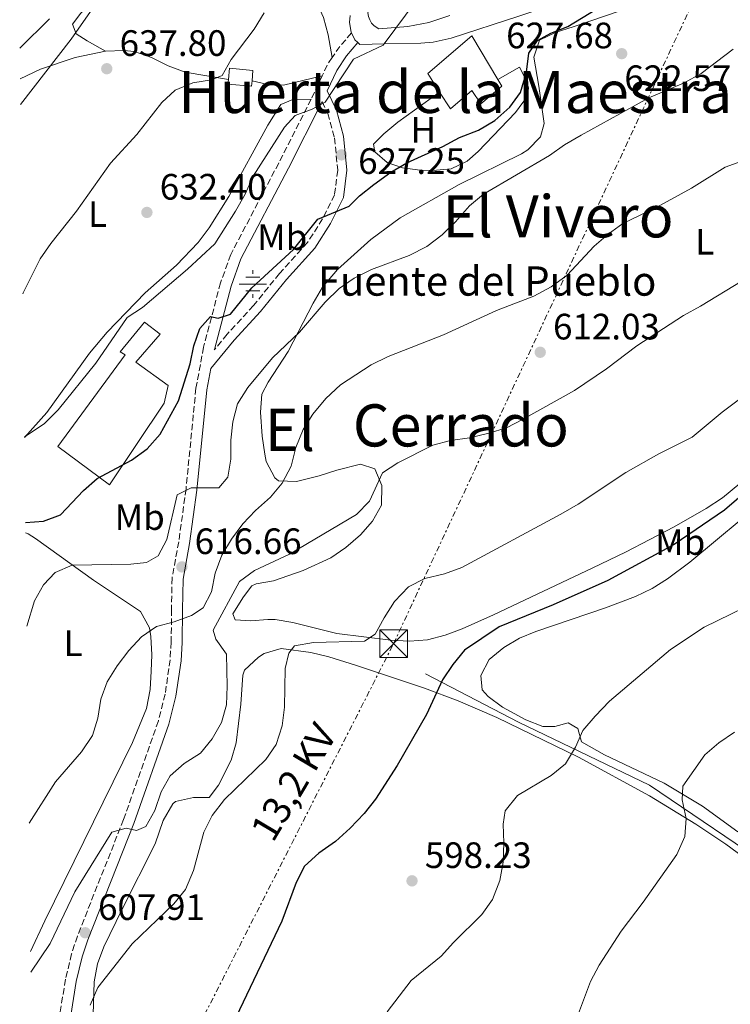
# Model space of a CAD drawing. Units: metres. Extents: x 583515 to 586960, y 4733564 to 4735919.
# Drawn here: x 583533 to 583727, y 4734106 to 4734375 of the extents above; entities that cross this region are included whole.
import ezdxf
from ezdxf.enums import TextEntityAlignment as Align

# ---------------------------------------------------------------- set-up
doc = ezdxf.new("R2010")
doc.units = ezdxf.units.M
doc.header["$MEASUREMENT"] = 0
doc.linetypes.add('DGN Style 3', pattern=[2.435890702152634, 1.739921930109024, -0.6959687720436097])
doc.linetypes.add('DGN Style 7', pattern=[3.4798438602180486, 1.565929737098122, -0.6959687720436097, 0.5219765790327072, -0.6959687720436097])
for name, color, linetype, lineweight in [('Acequia sin especificar', 4, 'Continuous', 0), ('Camino', 7, 'DGN Style 3', 0), ('Caseta-cabaña', 1, 'Continuous', 0), ('Cota de punto acotado terreno', 7, 'Continuous', 0), ('Curva de nivel directora', 30, 'Continuous', 30), ('Curva de nivel intermedia', 30, 'Continuous', 0), ('Edificio', 1, 'Continuous', 13), ('Etiqueta de uso rústico', 92, 'Continuous', 0), ('Fuente-manantial-naciente', 7, 'Continuous', 0), ('Invernadero', 7, 'Continuous', 0), ('Línea de asfalto', 7, 'Continuous', 13), ('Línea de cambio de uso (parcela vista)', 92, 'Continuous', 0), ('Línea eléctrica', 6, 'DGN Style 7', 0), ('Margen derecho', 7, 'Continuous', 0), ('Máximo embalsamiento', 142, 'Continuous', 0), ('Punto acotado terreno (símbolo)', 7, 'Continuous', 0), ('Tensión línea eléctrica', 7, 'Continuous', 0), ('Texto de Fuente', 4, 'Continuous', 0), ('Texto de Área (paraje) menor', 7, 'Continuous', 0), ('Torre eléctrica', 7, 'Continuous', 0)]:
    doc.layers.add(name, color=color, linetype=linetype, lineweight=lineweight)
doc.styles.add('Style-Arial', font='arial.ttf')

# ---------------------------------------------------------------- blocks, each defined once
blk = doc.blocks.new('5NACIE')
at = {"layer": 'Acequia sin especificar', "color": 4, "linetype": 'Continuous', "lineweight": 0, "flags": 128}
for points in [[(0, 0.2812), (0, 0.375)], [(-0.375, 0), (0.375, 0)], [(-0.1875, 0.1875), (0.1875, 0.1875)], [(-0.1875, -0.1875), (0.1875, -0.1875)], [(0, -0.2812), (0, -0.375)]]:
    blk.add_lwpolyline(points, dxfattribs=at)
blk = doc.blocks.new('5PATER')
at = {"layer": 'Máximo embalsamiento', "linetype": 'Continuous', "lineweight": 0}
h = blk.add_hatch(color=51, dxfattribs=at)
edge = h.paths.add_edge_path()
edge.add_ellipse((0, 0), major_axis=(-0.1095731443231308, -0.1110710700762829), ratio=0.9994222409660317, start_angle=0, end_angle=360)
blk = doc.blocks.new('5TME')
at = {"layer": 'Invernadero', "color": 7, "linetype": 'Continuous', "lineweight": 0}
for p, q in [((-0.375, 0.375), (0.375, -0.375)), ((0.3723, 0.3776), (-0.3716, -0.3784))]:
    blk.add_line(p, q, dxfattribs=at)
at = {"layer": 'Invernadero', "color": 7, "linetype": 'Continuous', "lineweight": 0, "flags": 128}
blk.add_lwpolyline([(-0.375, -0.375), (0.375, -0.375), (0.375, 0.375), (-0.375, 0.375), (-0.3716, -0.3784)], dxfattribs=at)

msp = doc.modelspace()

# ---------------------------------------------------------------- linework, layer by layer
at = {"layer": 'Acequia sin especificar', "color": 4, "linetype": 'Continuous', "lineweight": 0}
msp.add_polyline3d([(583643.6299999999, 4734196.640000001, 601.0200000000041), (583669.0099999999, 4734183.41, 597.0500000000029), (583704.7300000004, 4734166.220000001, 591.4100000000036), (583739.9800000004, 4734142.41, 584.929999999993), (583769.5899999999, 4734118.609999999, 580), (583782.1600000003, 4734110.92, 577.9400000000023)], dxfattribs=at)
at = {"layer": 'Camino', "color": 7, "linetype": 'DGN Style 3', "lineweight": 0, "extrusion": (0.2381254963346151, -0.1987042730533843, 0.9506907277688782), "elevation": -801164.4300830933, "flags": 128}
msp.add_lwpolyline([(4008966.826952772, 2457887.582922853), (4008961.005114577, 2457887.582922852), (4008958.265326994, 2457887.26048836)], dxfattribs=at)
at = {"layer": 'Camino', "color": 7, "linetype": 'DGN Style 3', "lineweight": 0, "extrusion": (0.2440549166767341, -0.2037415276490734, 0.9481173912322959), "elevation": -821553.7369368095, "flags": 128}
msp.add_lwpolyline([(4008399.776623241, 2452060.621299337), (4008397.395371419, 2452060.338209652), (4008394.210543923, 2452059.457486188)], dxfattribs=at)
at = {"layer": 'Camino', "color": 7, "linetype": 'DGN Style 3', "lineweight": 0, "extrusion": (0.3197530037903809, -0.2363391746880784, 0.9175520754021466), "elevation": -931723.4258528273, "flags": 128}
msp.add_lwpolyline([(4154155.01667372, 2151663.967260216), (4154148.473477059, 2151662.558864875), (4154148.076983255, 2151662.483415125)], dxfattribs=at)
at = {"layer": 'Camino', "color": 7, "linetype": 'DGN Style 3', "lineweight": 0}
for points in [[(583612.3999999978, 4734353.430000001, 629.8699999999953), (583603.5699999988, 4734336.029999999, 628.529999999999), (583590.4699999985, 4734311.060000001, 626.3399999999966), (583587.6900000002, 4734303.340000002, 625.5599999999977), (583583.07, 4734285.800000002, 623.5200000000042), (583580.9800000001, 4734274.550000003, 622.1300000000047), (583578.2699999989, 4734247.12, 619.1000000000058), (583576.2899999984, 4734232.680000001, 617.0399999999936), (583574.4600000001, 4734222.800000002, 615.8899999999995), (583574.3099999981, 4734214.170000001, 614.7299999999959), (583574.2299999997, 4734205.310000001, 613.9600000000064), (583573.9300000003, 4734200.470000002, 613.2899999999936), (583572.5899999992, 4734191.08, 612.1100000000007), (583570.7299999995, 4734183.76, 611.3800000000047), (583561.23, 4734156.840000001, 609.4100000000037), (583548.6200000013, 4734125.020000001, 607.0099999999948), (583547.0399999989, 4734120.180000001, 606.5899999999965), (583545.3899999993, 4734113.250000001, 605.979999999996), (583543.8099999991, 4734103.710000001, 605.2100000000065)], [(583615.4299999987, 4734352.800000002, 629.8399999999966), (583616.9699999987, 4734349.570000002, 629.0399999999937), (583618.7899999982, 4734342.890000001, 628.0099999999948), (583619.6799999999, 4734334.090000001, 626.729999999996), (583618.7999999993, 4734327.350000001, 625.6999999999971), (583615.5399999982, 4734320.810000001, 624.6699999999983), (583611.420000001, 4734314.33, 623.6399999999994), (583603.8099999981, 4734305.91, 623.3800000000048), (583596.6599999999, 4734297.119999999, 622.8699999999953), (583589.5000000006, 4734289.32, 623.8999999999943), (583585.9800000002, 4734285.030000002, 623.6900000000023)]]:
    msp.add_polyline3d(points, dxfattribs=at)
at = {"layer": 'Caseta-cabaña', "color": 1, "linetype": 'Continuous', "lineweight": 0}
msp.add_polyline3d([(583596.2800000003, 4734358.49, 636.5899999999965), (583596.1500000004, 4734357, 636.2400000000052), (583589.7199999997, 4734357.600000001, 636.5), (583589.8300000001, 4734358.810000001, 636.7899999999936), (583590.1200000001, 4734361.91, 637.529999999999), (583596.54, 4734361.32, 637.2700000000041)], close=True, dxfattribs=at)
for points in [[(583589.8300000001, 4734358.810000001, 636.7899999999936), (583590.1200000001, 4734361.91, 637.529999999999), (583596.54, 4734361.32, 637.2700000000041), (583596.2800000003, 4734358.49, 636.5899999999965)], [(583596.2800000003, 4734358.49, 636.5899999999965), (583596.1500000004, 4734357, 636.2400000000052), (583589.7199999997, 4734357.600000001, 636.5), (583589.8300000001, 4734358.810000001, 636.7899999999936)]]:
    msp.add_polyline3d(points, dxfattribs=at)
at = {"layer": 'Curva de nivel directora', "color": 30, "linetype": 'Continuous', "lineweight": 30, "flags": 128}
for points, elevation in [([(583534.4599999993, 4734237.910000001), (583539.3399999987, 4734238.330000001), (583544.0599999994, 4734240.01), (583550.3200000001, 4734246.660000003), (583554.0499999984, 4734249.980000001), (583563.3800000002, 4734254.95), (583567.6699999997, 4734258.03), (583571.199999999, 4734262.04), (583576.1799999989, 4734271.11), (583579.3700000007, 4734281.2), (583580.399999999, 4734286.140000002), (583582.0399999997, 4734290.869999999), (583584.9699999999, 4734294.140000002), (583587.0700000009, 4734293.690000001), (583590.4299999982, 4734294.800000001), (583596.2199999995, 4734301.940000001), (583607.5899999999, 4734312.41), (583614.2399999995, 4734320.720000003), (583622.769999999, 4734324.250000002), (583625.639999999, 4734327.11), (583629.5599999995, 4734330.210000001), (583634.1999999997, 4734333.53), (583638.5199999983, 4734336.060000001), (583648.3599999996, 4734340.550000001), (583652.9199999993, 4734343.020000001), (583658.0899999995, 4734345.03), (583662.5199999994, 4734347.640000001), (583666.659999999, 4734351.25), (583669.5599999981, 4734355.32), (583671.2199999989, 4734360.870000001), (583671.8400000002, 4734366), (583674.1699999992, 4734369.460000001), (583677.8599999995, 4734371.460000001), (583682.4900000008, 4734373.340000001), (583700.8499999985, 4734384.560000001)], 625.0000000000001), ([(583756.5899999993, 4734261.78), (583747.2799999998, 4734256.180000001), (583737.5999999992, 4734251.900000001), (583725.2000000007, 4734241.300000002), (583711.4499999998, 4734231.9), (583693.3299999991, 4734222.11), (583678.4499999996, 4734215.45), (583663.7199999997, 4734209.470000001), (583654.2299999992, 4734203.12), (583651.0300000006, 4734199.16), (583648.23, 4734195.020000001), (583643.8899999993, 4734185.540000001), (583635.8499999993, 4734171.570000002), (583629.9699999986, 4734162.390000001), (583626.8799999995, 4734158.470000001), (583623.0300000005, 4734154.480000001), (583619.0799999987, 4734150.9), (583614.5500000003, 4734147.699999999), (583610.6399999987, 4734144.100000001), (583608.3200000008, 4734139.670000001), (583604.4400000006, 4734129.08), (583590.9099999988, 4734100.87)], 600.0000000000003)]:
    msp.add_lwpolyline(points, dxfattribs=dict(at, elevation=elevation))
at = {"layer": 'Curva de nivel intermedia', "color": 30, "linetype": 'Continuous', "lineweight": 0, "flags": 128}
for points, elevation in [([(583558.74, 4734386.850000001), (583546.9200000004, 4734369.81), (583533.0800000001, 4734352.02)], 640), ([(583641.3500000001, 4734380.8), (583632.0600000006, 4734368.249999999), (583623.9500000014, 4734364.359999999), (583616.2100000011, 4734352.63), (583612.7199999996, 4734350.779999998), (583608.0599999992, 4734348.970000001), (583605.1500000014, 4734345.850000001), (583596.5900000005, 4734332.470000001), (583594.370000001, 4734327.56), (583591.7800000005, 4734322.890000001), (583586.1200000009, 4734313.970000001), (583578.7100000014, 4734307.039999999), (583566.4, 4734296.640000001), (583562.2100000012, 4734293.869999999), (583553.6600000017, 4734281.380000001), (583543.42, 4734268.699999998), (583539.5399999998, 4734264.890000001), (583534.1799999998, 4734261.309999999)], 630.0000000000001), ([(583599.6399999993, 4734377.050000001), (583596.8400000009, 4734372.569999999), (583590.6300000015, 4734364.259999999), (583588.1300000004, 4734359.930000001), (583585.2300000014, 4734358.74), (583580.1100000006, 4734357.890000002), (583575.2800000004, 4734355.949999999), (583571.6399999993, 4734352.520000001), (583564.8100000008, 4734343.84), (583557.6700000016, 4734336.02), (583548.4200000003, 4734322.88), (583541.3700000005, 4734314.079999999), (583538.4500000012, 4734309.929999999), (583533.8500000013, 4734300.640000001), (583533.7000000015, 4734300.3)], 635.0000000000001), ([(583540.9900000005, 4734375.42), (583532.8900000001, 4734367.369999998)], 645.0000000000001), ([(583727.5300000019, 4734367.119999998), (583718.8000000013, 4734360.459999999), (583714.1800000012, 4734357.92), (583704.5800000011, 4734353.850000001), (583686.0700000017, 4734343.689999999), (583681.5800000011, 4734341.009999999), (583677.4900000007, 4734338.069999999), (583659.4600000017, 4734327.509999998), (583655.5800000015, 4734324.359999999), (583651.7800000017, 4734319.949999999), (583648.2000000009, 4734316.470000001), (583644.0099999999, 4734313.220000001), (583639.1399999994, 4734310.779999998), (583628.850000001, 4734306.980000001), (583624.1600000015, 4734304.640000001), (583620.050000001, 4734301.779999999), (583616.2700000014, 4734298.02), (583609.2000000015, 4734289.859999999), (583601.85, 4734282.91), (583595.1199999999, 4734274.81), (583592.3400000016, 4734270.27), (583591.0499999997, 4734265.439999999), (583590.4800000018, 4734260.359999999), (583590.530000001, 4734255.220000001), (583589.6400000014, 4734250.279999998), (583587.2400000008, 4734247.429999999), (583579.6900000004, 4734247.350000001), (583575.8600000015, 4734245.5), (583573.0200000006, 4734233.26), (583570.6300000012, 4734228.859999998), (583567.4800000018, 4734226.999999999), (583563.2400000016, 4734226.560000001), (583547.1900000009, 4734226.259999999), (583542.5900000008, 4734224.319999999), (583539.4300000003, 4734220.929999998), (583536.9100000013, 4734216.519999999), (583534.8000000012, 4734209.63)], 620.0000000000001), ([(583535.4500000017, 4734155.9), (583542.64, 4734167.099999999), (583549.720000001, 4734175.349999999), (583552.7100000017, 4734179.77), (583554.2000000003, 4734184.539999999), (583555.0499999997, 4734189.699999998), (583556.7300000006, 4734194.41), (583559.5200000001, 4734198.82), (583562.6400000004, 4734202.98), (583566.1100000016, 4734206.699999999), (583570.1999999997, 4734209.58), (583575.0400000013, 4734210.84), (583579.810000001, 4734212.570000002), (583582.9200000003, 4734214.59), (583585.2100000012, 4734219.029999998), (583586.2400000016, 4734224.100000001), (583588.0800000012, 4734228.970000001), (583590.6600000006, 4734233.380000001), (583593.8200000012, 4734237.569999999), (583597.2600000012, 4734241.199999999), (583601.2900000013, 4734244.829999999), (583604.4699999996, 4734248.689999999), (583606.9200000016, 4734253.300000001), (583608.2200000002, 4734258.37), (583610.2200000007, 4734263.300000001), (583612.9100000019, 4734267.519999999), (583616.4400000012, 4734271.800000001), (583620.3799999997, 4734275.480000001), (583628.8300000008, 4734280.960000001), (583633.4500000009, 4734283.23), (583648.5099999993, 4734289.180000001), (583663, 4734295.8), (583673.1400000011, 4734299.740000002), (583677.900000002, 4734302.220000001), (583682.2500000016, 4734305.430000001), (583689.6100000021, 4734313.330000001), (583693.4299999998, 4734316.619999998), (583697.4900000012, 4734319.539999999), (583706.7500000015, 4734324.010000001), (583716.2000000018, 4734329.16), (583725.4199999997, 4734334.890000002), (583740.3000000016, 4734340.249999999)], 615), ([(583729.9999999995, 4734303.869999999), (583718.6800000007, 4734296.949999999), (583713.98, 4734294.41), (583701.290000001, 4734286.119999999), (583693.0099999995, 4734279.880000001), (583684.240000001, 4734273.909999998), (583670.1000000011, 4734266.060000001), (583665.6800000002, 4734263.720000001), (583660.8699999999, 4734262.33), (583655.6500000008, 4734260.989999999), (583650.4699999996, 4734260.33), (583645.6300000005, 4734259.069999999), (583636.0999999996, 4734254.190000001), (583631.8600000017, 4734251.519999999), (583628.3200000012, 4734243.73), (583624.8299999998, 4734240.140000001), (583606.4800000013, 4734229.279999999), (583596.9500000004, 4734224.8), (583592.9100000014, 4734221.84), (583585.6500000015, 4734208.51), (583586.4200000005, 4734206.09), (583589.2800000015, 4734201.989999999), (583589.5099999995, 4734193.239999998), (583589.3600000021, 4734188.179999999), (583587.9800000007, 4734183.38), (583585.4500000004, 4734178.9), (583582.2300000017, 4734174.98), (583577.7900000005, 4734172.159999999), (583573.9100000003, 4734168.75), (583571.4699999995, 4734164.380000001), (583569.7599999994, 4734159.329999999), (583567.3000000007, 4734154.930000001), (583564.7500000005, 4734153.819999999), (583561.9200000007, 4734154.470000001), (583558.0100000014, 4734153.42), (583547.9300000007, 4734137.130000001), (583541.1800000004, 4734123.019999999), (583535.9400000012, 4734115.180000001)], 609.9999999999999), ([(583728.9400000002, 4734271.340000001), (583724.53, 4734268.079999999), (583716.3700000016, 4734261.239999999), (583707.240000001, 4734256.699999998), (583698.3000000003, 4734251.609999998), (583685.2300000011, 4734242.929999999), (583680.5700000008, 4734240.180000001), (583653.5400000007, 4734225.619999997), (583648.7700000008, 4734223.880000001), (583643.4600000001, 4734222.619999998), (583638.9800000008, 4734220.4), (583635.1600000008, 4734216.399999999), (583632.310000001, 4734211.920000001), (583629.9200000016, 4734207.449999998), (583626.9800000001, 4734205.529999998), (583613.0199999991, 4734205.189999999), (583607.9100000019, 4734204.259999998), (583606.3100000013, 4734202.220000001), (583605.3400000012, 4734198.099999998), (583605.1800000004, 4734187.51), (583604.55, 4734182.449999999), (583602.8500000013, 4734177.369999999), (583600.0100000004, 4734173.259999999), (583588.800000001, 4734162.310000001), (583585.3800000012, 4734157.919999998), (583583.1399999993, 4734153.439999999), (583580.2699999993, 4734142.9), (583578.0900000001, 4734137.75), (583574.9500000018, 4734133.859999999), (583563.5500000002, 4734122.909999999), (583554.2300000016, 4734110.970000001), (583552.0900000003, 4734106.160000001)], 605.0000000000001), ([(583737.9600000012, 4734218.239999999), (583719.6200000016, 4734209.359999999), (583710.4700000008, 4734203.269999998), (583693.7800000008, 4734189.140000001), (583689.8800000004, 4734185.060000001), (583686.5499999999, 4734181.180000001), (583684.5700000017, 4734176.58), (583681.8499999993, 4734172.029999999), (583677.9500000011, 4734168.9), (583668.7199999999, 4734163.41), (583665.3300000014, 4734159.26), (583664.8200000017, 4734155.609999999), (583665.0099999994, 4734150.489999998), (583664.7900000004, 4734145.23), (583663.9000000008, 4734140.23), (583661.8600000001, 4734135.019999999), (583658.97, 4734130.939999999), (583651.2499999997, 4734123.32), (583647.9300000004, 4734119.580000001), (583639.6900000017, 4734112.890000001), (583633.1700000016, 4734104.390000001)], 595.0000000000002), ([(583727.940000001, 4734180.699999999), (583723.6500000017, 4734177.76), (583719.8800000009, 4734174.470000001), (583713.8600000015, 4734165.930000001), (583713.6200000001, 4734162.220000002), (583714.7500000012, 4734157.17), (583714.3700000012, 4734152.189999999), (583712.1600000006, 4734147.310000001), (583703.05, 4734134.330000001), (583697.0199999994, 4734126.349999999), (583691.0100000014, 4734117.089999998), (583688.6800000002, 4734112.67), (583685.05, 4734103.140000001)], 590.0000000000001)]:
    msp.add_lwpolyline(points, dxfattribs=dict(at, elevation=elevation))
at = {"layer": 'Edificio', "color": 1, "linetype": 'Continuous', "lineweight": 13}
for points in [[(583664.4199999999, 4734357.02, 627.3999999999943), (583658.7000000002, 4734352.189999999, 627.6600000000036), (583656.2800000003, 4734355.869999999, 633.1900000000023), (583650.4000000004, 4734350.789999999, 633.0599999999977), (583647.4699999997, 4734355.4, 633), (583644.2199999997, 4734360.52, 632.929999999993), (583656.2999999998, 4734370.77, 633.320000000007), (583663.3499999996, 4734358.83, 628.179999999993)], [(583572.2699999996, 4734270.5, 629.1999999999971), (583557.3499999996, 4734248.210000001, 629.070000000007), (583543.3399999999, 4734258.689999999, 631.3899999999994), (583561.6900000004, 4734283.65, 631.1300000000047), (583560.2800000003, 4734284.539999999, 630.8699999999953), (583566.9500000002, 4734292.59, 630.7400000000052), (583571.1799999997, 4734289.34, 630.3600000000006), (583564.5899999999, 4734281.699999999, 632.5399999999936), (583573.3799999999, 4734275.289999999, 629.7100000000064)]]:
    msp.add_polyline3d(points, close=True, dxfattribs=at)
at = {"layer": 'Edificio', "color": 51, "linetype": 'Continuous', "lineweight": 13}
for points in [[(583647.4699999997, 4734355.4, 633), (583644.2199999997, 4734360.52, 632.929999999993), (583656.2999999998, 4734370.77, 633.320000000007), (583663.3499999996, 4734358.83, 628.179999999993)], [(583663.3499999996, 4734358.83, 628.179999999993), (583664.4199999999, 4734357.02, 627.3999999999943), (583658.7000000002, 4734352.189999999, 627.6600000000036), (583656.2800000003, 4734355.869999999, 633.1900000000023), (583650.4000000004, 4734350.789999999, 633.0599999999977), (583647.4699999997, 4734355.4, 633)], [(583557.3499999996, 4734248.210000001, 629.070000000007), (583543.3399999999, 4734258.689999999, 631.3899999999994), (583561.6900000004, 4734283.65, 631.1300000000047), (583560.2800000003, 4734284.539999999, 630.8699999999953), (583566.9500000002, 4734292.59, 630.7400000000052), (583571.1799999997, 4734289.34, 630.3600000000006), (583564.5899999999, 4734281.699999999, 632.5399999999936), (583573.3799999999, 4734275.289999999, 629.7100000000064), (583572.2699999996, 4734270.5, 629.1999999999971), (583557.3499999996, 4734248.210000001, 629.070000000007)]]:
    msp.add_polyline3d(points, dxfattribs=at)
at = {"layer": 'Línea de asfalto', "color": 7, "linetype": 'Continuous', "lineweight": 13, "elevation": 631.1000000000059, "flags": 128}
msp.add_lwpolyline([(583625.1099999994, 4734368.930000001), (583624.3, 4734369.670000001), (583623.3999999971, 4734371.57)], dxfattribs=at)
at = {"layer": 'Línea de asfalto', "color": 7, "linetype": 'Continuous', "lineweight": 13}
for points in [[(583745.2300000001, 4734350.880000002, 615.279999999999), (583742.0699999996, 4734354.300000002, 615.9299999999931), (583740.0899999992, 4734358.91, 616.9600000000065), (583738.7300000002, 4734363.58, 618.0599999999978), (583737.9999999994, 4734368.400000001, 619.0800000000019), (583737.5700000002, 4734378.590000001, 620.8800000000048), (583738.69, 4734396.58, 623.3899999999994), (583737.9899999981, 4734400.030000002, 624.2899999999939), (583734.8599999989, 4734400.320000002, 625.0599999999979), (583725.089999999, 4734399.369999999, 626.0899999999965), (583713.1299999985, 4734393.290000002, 627.1000000000058), (583697.5, 4734385.910000001, 627.4100000000036), (583692.86, 4734384.070000002, 627.5000000000001), (583669.12, 4734376.140000002, 628.0200000000042), (583650.6299999983, 4734370.100000001, 628.9199999999984), (583645.7199999976, 4734369.060000001, 629.2100000000065), (583642.3299999969, 4734368.780000002, 629.429999999993), (583632.4299999995, 4734368.540000002, 630.8600000000007), (583625.7100000005, 4734368.37, 631.1000000000059), (583625.1099999994, 4734368.930000001, 631.1000000000059)], [(583650.2699999984, 4734376.340000001, 628.4199999999983), (583644.5300000008, 4734374.390000002, 629.1900000000023), (583638.7800000019, 4734373.340000001, 629.8300000000019), (583630.8799999983, 4734372.690000001, 630.6000000000059), (583629.6099999987, 4734373.500000002, 630.8300000000017), (583628.9200000003, 4734374.230000001, 630.9600000000065), (583628.3900000005, 4734375.090000001, 631.0800000000017), (583628.0399999997, 4734376.029999999, 631.179999999993), (583627.8699999996, 4734377.02, 631.2400000000054), (583631.2600000005, 4734384.300000002, 632.3999999999943), (583634.26, 4734391.160000003, 633.0399999999936)], [(583623.3999999971, 4734371.57, 631.1000000000059), (583623.2899999976, 4734371.800000001, 631.1000000000059), (583622.8500000017, 4734374.430000001, 631.229999999996), (583623.0300000005, 4734376.290000001, 631.7500000000001)]]:
    msp.add_polyline3d(points, dxfattribs=at)
at = {"layer": 'Línea de cambio de uso (parcela vista)', "color": 92, "linetype": 'Continuous', "lineweight": 0}
for points in [[(583588.9600000001, 4734419.49, 641.1900000000023), (583584.8899999997, 4734416.84, 641.2400000000052), (583568.4299999997, 4734397.42, 640.0800000000017), (583556.7199999997, 4734383.939999999, 640.1600000000036), (583549.5800000001, 4734376.980000001, 640.8000000000029), (583547.2800000003, 4734373.970000001, 640.1600000000036), (583548.29, 4734371.34, 639.6499999999943), (583551.2699999996, 4734369.4, 638.6199999999953), (583556.29, 4734366.560000001, 638.0599999999977)], [(583618.1500000004, 4734364.800000001, 630.8999999999943), (583617.0999999996, 4734371.039999999, 632.9600000000064), (583615.8099999996, 4734375.75, 633.4400000000023), (583613.6900000004, 4734380.390000001, 633.3300000000017), (583610.4100000003, 4734385.9, 634.3399999999965), (583599.3399999999, 4734402.800000001, 638.1000000000058), (583599.0899999999, 4734403.199999999, 638.179999999993)], [(583697.0499999998, 4734377.699999999, 623.7200000000012), (583683.9299999997, 4734373.25, 623.7200000000012), (583679.2699999996, 4734371.800000001, 623.9799999999959), (583674.75, 4734369.539999999, 624.2299999999959), (583673.1500000004, 4734364.92, 623.7200000000012), (583674.5499999998, 4734357.029999999, 622.1699999999983), (583675.9699999997, 4734346.84, 621.1399999999994), (583675.0099999999, 4734343.210000001, 620.1100000000006), (583671.5, 4734339.600000001, 620.5099999999948), (583669.79, 4734338.550000001, 620.6300000000047), (583652.7599999999, 4734330.140000001, 620.6300000000047), (583636.7199999997, 4734321.100000001, 620.1100000000006), (583628.7100000001, 4734315.140000001, 620.1100000000006), (583619.6200000001, 4734307.02, 620.1100000000006), (583615.5, 4734302.119999999, 620.1100000000006), (583612.9600000001, 4734297.810000001, 619.7700000000041), (583606.1600000003, 4734284.619999999, 617.5500000000029), (583600.6799999997, 4734276.24, 617.1999999999971), (583599, 4734272.980000001, 617.029999999999), (583598.6200000001, 4734268.01, 616.6499999999943), (583599.0700000003, 4734261.460000001, 615.9100000000036), (583599.75, 4734256.539999999, 615.2100000000064), (583600.1799999997, 4734254.560000001, 614.9700000000012), (583602.4800000004, 4734250.08, 615.0399999999936), (583603.5199999996, 4734249.32, 614.9700000000012), (583608.3799999999, 4734249.100000001, 613.75), (583614.5800000001, 4734250.630000001, 612.8800000000047), (583619.3799999999, 4734252.24, 612.6699999999983), (583625.8600000005, 4734253.83, 611.8800000000047), (583629.8300000001, 4734252.550000001, 609.8300000000017), (583631.7400000002, 4734247.99, 608.9400000000023), (583631.5700000003, 4734242.689999999, 607.7700000000041), (583629.1900000004, 4734238.33, 607.0599999999977), (583625.8700000001, 4734234.539999999, 606.75), (583621.8799999999, 4734231.060000001, 606.679999999993), (583617.8300000001, 4734228.24, 606.6999999999971), (583610.2599999999, 4734224.779999999, 606.820000000007), (583602.1500000004, 4734221.980000001, 607.25), (583597.4000000004, 4734221.180000001, 608.5099999999948), (583596.2300000004, 4734220.609999999, 608.8000000000029), (583593.9600000001, 4734217.619999999, 609.3099999999977), (583591.04, 4734212.980000001, 609.3099999999977), (583591.7199999997, 4734211.34, 609.3099999999977), (583596, 4734211.060000001, 608.8000000000029), (583600.6100000005, 4734211.480000001, 606.820000000007), (583602.5800000001, 4734211.449999999, 606.2299999999959), (583607.4100000003, 4734210.600000001, 605.6999999999971), (583619.4100000003, 4734207.67, 604.679999999993), (583634.1600000003, 4734205.850000001, 602.6300000000047), (583639.2400000002, 4734205.560000001, 602.5899999999965), (583644.1200000001, 4734205.939999999, 602.6300000000047), (583648.9600000001, 4734207.17, 602.3699999999953), (583653.6500000004, 4734208.92, 602.1300000000047), (583662.1600000003, 4734212.699999999, 602.1100000000006), (583689.2599999999, 4734225.539999999, 601.1100000000006), (583698.2000000002, 4734229.850000001, 601.0800000000017), (583711.5099999999, 4734236.730000001, 601.3800000000047), (583720.1799999997, 4734241.75, 601.5899999999965), (583724.6399999997, 4734244.689999999, 601.6999999999971), (583736.1900000004, 4734254.220000001, 601.9900000000052)], [(583532.9900000002, 4734359.060000001, 640.2599999999948), (583538.6100000005, 4734361.65, 639.75), (583548, 4734364.82, 638.929999999993), (583556.29, 4734366.560000001, 638.0599999999977)], [(583556.29, 4734366.560000001, 638.0599999999977), (583561.3300000001, 4734366.779999999, 637.429999999993), (583564.2000000002, 4734366.449999999, 637.0800000000017), (583568.8399999999, 4734364.82, 636.5), (583573.3600000005, 4734362.550000001, 635.9600000000064), (583578.04, 4734360.810000001, 635.570000000007), (583589.8300000001, 4734358.810000001, 635.0200000000041)], [(583663.3499999996, 4734358.83, 625.179999999993), (583669.2400000002, 4734362.180000001, 625.6999999999971), (583671.25, 4734358.25, 625.4400000000023), (583671.7599999999, 4734356.600000001, 625.4400000000023), (583671.4600000001, 4734354.300000001, 625.179999999993), (583668.2100000001, 4734349.82, 624.6699999999983), (583658, 4734339.17, 623.9700000000012), (583655.0099999999, 4734336.52, 623.8999999999943), (583650.5800000001, 4734334.5, 624.4100000000036), (583645.5899999999, 4734333.960000001, 624.0899999999965), (583642.1900000004, 4734334.09, 624.1499999999943), (583637.3600000005, 4734334.76, 625.0899999999965), (583633.1200000001, 4734336.140000001, 625.9499999999971), (583629.7999999998, 4734339.07, 626.7200000000012), (583629.4500000002, 4734341.199999999, 626.9799999999959), (583632.2199999997, 4734344.029999999, 626.9799999999959), (583636.0800000001, 4734347.210000001, 626.7100000000064), (583647.4699999997, 4734355.4, 626.2100000000064)], [(583596.2800000003, 4734358.49, 635.0200000000041), (583601.0199999996, 4734357.359999999, 633.4700000000012), (583604.8499999996, 4734357.26, 632.4499999999971), (583615.4299999997, 4734359.82, 630.3899999999994)], [(583612.4000000004, 4734353.430000001, 629.8699999999953), (583607.4600000001, 4734353.380000001, 629.8699999999953), (583604.1799999997, 4734352.029999999, 629.8699999999953), (583600.6200000001, 4734346.4, 630.3899999999994), (583589.9500000002, 4734326.869999999, 630.8999999999943), (583584.6200000001, 4734318.390000001, 630.9499999999971), (583581.6200000001, 4734314.380000001, 630.9400000000023), (583575.6399999997, 4734308.130000001, 630.7700000000041), (583567.1600000003, 4734300.630000001, 630.3899999999994), (583556.7300000004, 4734289.850000001, 630.429999999993), (583551.9800000004, 4734284.100000001, 630.2200000000012), (583540.25, 4734267.92, 629.3800000000047), (583534.1799999997, 4734261.15, 629.1600000000036)], [(583728.8600000005, 4734153.460000001, 585.8399999999965), (583719.1799999997, 4734160.529999999, 587.5399999999936), (583708.7100000001, 4734166.75, 589.25), (583692.5, 4734174.49, 592.3399999999965), (583686.2100000001, 4734178.050000001, 593.8800000000047), (583685.1799999997, 4734181.66, 593.8800000000047), (583682.5300000003, 4734183.279999999, 594.3999999999943), (583678.9199999999, 4734182.25, 594.3999999999943), (583675.6299999999, 4734182.220000001, 594.9100000000036), (583671.0199999996, 4734184.050000001, 595.2200000000012), (583664.6699999999, 4734187.539999999, 596.0399999999936), (583660.7400000002, 4734190.470000001, 596.6699999999983), (583659.0700000003, 4734192.26, 596.9700000000012), (583658.7000000002, 4734196.210000001, 597.4799999999959), (583660.9600000001, 4734200.51, 597.4799999999959), (583665.0199999996, 4734203.83, 597.4799999999959), (583669.2699999996, 4734206.34, 597.4799999999959), (583673.7300000004, 4734208.210000001, 597.4799999999959), (583692.7599999999, 4734214.65, 597.4799999999959), (583700.9600000001, 4734217.699999999, 596.4499999999971), (583705.4400000004, 4734219.869999999, 596.6499999999943), (583709.6900000004, 4734222.550000001, 596.8600000000006), (583715.7100000001, 4734227.140000001, 597.1900000000023), (583729.7199999997, 4734238.730000001, 598)], [(583534.4900000002, 4734235.130000001, 621.529999999999), (583535.1600000003, 4734234.850000001, 621.3300000000017), (583537.2400000002, 4734233.59, 620.8399999999965), (583553, 4734222.199999999, 617.75), (583565.29, 4734214.01, 615.279999999999), (583565.8200000003, 4734213.59, 615.179999999993), (583568.29, 4734209.220000001, 614.820000000007), (583568.6900000004, 4734206.82, 614.6600000000036), (583568.9400000004, 4734201.850000001, 614.1100000000006), (583568.7800000003, 4734197.33, 613.6399999999994), (583568.4500000002, 4734192.359999999, 613.279999999999), (583567.4800000004, 4734187.17, 613.1199999999953), (583563.7100000001, 4734177.91, 613.1199999999953), (583539.7300000004, 4734129.25, 613.0099999999948), (583535.8700000001, 4734120.82, 612.1100000000006)], [(583744.1500000004, 4734136.460000001, 583.5200000000041), (583725.6100000005, 4734150.130000001, 586.9400000000023), (583717.3600000005, 4734155.58, 588.4600000000064), (583704.7100000001, 4734163.289999999, 590.7599999999948), (583685.3799999999, 4734173.890000001, 594.0099999999948), (583663.0899999999, 4734184.66, 597.3500000000058), (583652.5199999996, 4734189.220000001, 598.9900000000052), (583643.2999999998, 4734192.699999999, 600.6000000000058), (583624.5499999998, 4734198.99, 603.6199999999953), (583617.2400000002, 4734201.25, 604.3999999999943), (583612.3499999996, 4734202.41, 604.820000000007), (583604.25, 4734203.58, 605.4600000000064), (583599.5599999996, 4734202.210000001, 605.8399999999965), (583598.0199999996, 4734201.210000001, 605.9700000000012), (583594.2599999999, 4734197.66, 606.3600000000006), (583593.79, 4734196.230000001, 606.4799999999959), (583593.2100000001, 4734188.32, 606.4799999999959), (583592, 4734177.77, 605.4600000000064), (583590.6200000001, 4734173.039999999, 605.029999999999), (583587.1699999999, 4734166.199999999, 604.429999999993), (583584.5700000003, 4734162.890000001, 604.429999999993), (583580.29, 4734162.84, 605.4600000000064), (583575.4199999999, 4734161.75, 605.4600000000064), (583574.7100000001, 4734161.140000001, 605.4600000000064), (583572.0499999998, 4734156.619999999, 605.4600000000064), (583569.8799999999, 4734150.230000001, 605.4600000000064), (583560.8700000001, 4734132.380000001, 606.0599999999977), (583555.8700000001, 4734122.100000001, 604.9799999999959), (583554.0800000001, 4734117.480000001, 604.429999999993), (583553.2400000002, 4734112.58, 603.8699999999953), (583552.9000000004, 4734103.640000001, 602.8800000000047)]]:
    msp.add_polyline3d(points, dxfattribs=at)
at = {"layer": 'Línea eléctrica', "color": 6, "linetype": 'DGN Style 7', "lineweight": 0}
msp.add_polyline3d([(583537.2000000001, 4734010.65, 600.0899999999965), (583564.3999999978, 4734066.430000001, 600.1000000000058), (583634.910000001, 4734204.859999998, 602.4799999999959), (583719.7699999998, 4734386.769999999, 623.8899999999994), (583724.4200000011, 4734394.750000001, 625.2100000000064)], dxfattribs=at)
at = {"layer": 'Margen derecho', "color": 7, "linetype": 'Continuous', "lineweight": 0}
for points in [[(583625.1099999994, 4734368.930000001, 630.9299999999931), (583622.0899999995, 4734365.310000002, 630.9299999999931), (583619.4499999997, 4734361.32, 630.7400000000054), (583616.8099999977, 4734355.730000002, 630.2899999999936), (583619.3200000001, 4734350.439999999, 629.0399999999937), (583621.2600000004, 4734343.34, 628.0099999999948), (583622.1900000002, 4734334.050000001, 626.729999999996), (583621.2299999989, 4734326.609999999, 625.6999999999971), (583617.7199999975, 4734319.58, 624.6699999999983), (583613.4100000003, 4734312.810000002, 623.6399999999994), (583605.7100000001, 4734304.290000002, 623.3800000000048), (583598.5500000009, 4734295.490000002, 622.8699999999953), (583591.3899999993, 4734287.680000001, 623.8999999999943), (583585.0300000003, 4734279.95, 623.5099999999949), (583583.9499999986, 4734274.130000004, 622.1300000000047), (583581.2500000005, 4734246.77, 619.1000000000058), (583579.25, 4734232.2, 617.0399999999936), (583577.4599999996, 4734222.5, 615.8899999999995), (583577.3099999977, 4734214.130000001, 614.7299999999959), (583577.2299999994, 4734205.210000004, 613.9600000000064), (583576.920000001, 4734200.160000001, 613.2899999999936), (583575.5300000008, 4734190.490000002, 612.1100000000007), (583573.6000000017, 4734182.900000001, 611.3800000000047), (583564.0399999997, 4734155.790000001, 609.4100000000037), (583551.449999999, 4734124, 607.0099999999948), (583549.9299999989, 4734119.37, 606.5899999999965), (583548.3299999986, 4734112.650000001, 605.979999999996), (583546.7999999997, 4734103.4, 605.2100000000065)], [(583585.9800000002, 4734285.030000002, 623.6900000000023), (583586.0000000002, 4734285.150000001, 623.5200000000042), (583590.5500000011, 4734302.45, 625.5599999999977), (583593.230000001, 4734309.850000001, 626.3399999999966), (583606.2399999977, 4734334.650000002, 628.529999999999), (583615.2800000012, 4734352.470000001, 629.8999999999943), (583615.4299999987, 4734352.800000002, 629.8399999999966)]]:
    msp.add_polyline3d(points, dxfattribs=at)

# ---------------------------------------------------------------- block references
at = {"layer": 'Fuente-manantial-naciente', "color": 7, "linetype": 'Continuous', "lineweight": 0, "xscale": 10, "yscale": 10, "zscale": 10}
msp.add_blockref('5NACIE', (583596.4999999994, 4734303.02, 625.1000000000058), dxfattribs=at)
at = {"layer": 'Punto acotado terreno (símbolo)', "color": 7, "linetype": 'Continuous', "lineweight": 0, "xscale": 10, "yscale": 10, "zscale": 10}
for p in [(583697.1499999991, 4734365.890000001, 622.570000000007), (583556.6499999979, 4734361.78, 637.8000000000029), (583620.6799999991, 4734338.270000001, 627.2500000000005), (583567.6000000003, 4734322.560000001, 632.3999999999951), (583674.9200000003, 4734284.390000001, 612.029999999999), (583577.14, 4734225.810000002, 616.660000000004), (583639.9400000019, 4734140.12, 598.2299999999964), (583550.7699999993, 4734125.950000001, 607.9100000000036)]:
    msp.add_blockref('5PATER', p, dxfattribs=at)
at = {"layer": 'Torre eléctrica', "color": 7, "linetype": 'Continuous', "lineweight": 0, "xscale": 10, "yscale": 10, "zscale": 10}
msp.add_blockref('5TME', (583634.910000001, 4734204.859999998, 602.4799999999959), dxfattribs=at)

# ---------------------------------------------------------------- texts
at = {"layer": 'Cota de punto acotado terreno', "color": 7, "linetype": 'Continuous', "lineweight": 0, "style": 'Style-Arial'}
for s, p in [('627.68', (583665.6200000001, 4734367.359999998, 627.679999999993)), ('637.80', (583560.1499999985, 4734365.28, 637.8000000000029)), ('622.57', (583697.8799999983, 4734355.680000001, 622.570000000007)), ('627.25', (583625.2399999994, 4734333.080000001, 627.25)), ('632.40', (583571.100000001, 4734326.060000001, 632.3999999999943)), ('612.03', (583678.420000001, 4734287.890000002, 612.029999999999)), ('616.66', (583580.6400000007, 4734229.31, 616.6600000000036)), ('598.23', (583643.4400000002, 4734143.619999999, 598.2299999999959)), ('607.91', (583554.27, 4734129.449999998, 607.9100000000036))]:
    msp.add_text(s, height=7.000000000000002, dxfattribs=at).set_placement(p)
at = {"layer": 'Etiqueta de uso rústico', "color": 92, "linetype": 'Continuous', "lineweight": 0, "style": 'Style-Arial'}
for s, p in [('H', (583643.02164599, 4734345.060010002, 625.9199999999983)), ('L', (583554.1314203781, 4734322.10001, 634.320000000007)), ('Mb', (583604.5302462438, 4734315.840010001, 626.0599999999977)), ('L', (583719.8014203798, 4734314.550010001, 612.570000000007)), ('Mb', (583565.6402462439, 4734239.40001, 622.1600000000036)), ('Mb', (583713.1302462424, 4734232.600010002, 600.1600000000036)), ('L', (583547.4614203805, 4734204.99001, 617.6999999999971))]:
    msp.add_text(s, height=7.000000000000002, dxfattribs=at).set_placement(p, align=Align.MIDDLE_CENTER)
at = {"layer": 'Tensión línea eléctrica', "color": 7, "linetype": 'Continuous', "lineweight": 0, "style": 'Style-Arial'}
msp.add_text('13,2 KV', height=7.5, rotation=59.26694000000001, dxfattribs=at).set_placement((583610.8505164932, 4734165.188026987, 602.1600000000036), align=Align.CENTER)
at = {"layer": 'Texto de Fuente', "color": 4, "linetype": 'Continuous', "lineweight": 0, "style": 'Style-Arial'}
msp.add_text('Fuente del Pueblo', height=8, dxfattribs=at).set_placement((583614.2600000025, 4734299.829999999, 619.9400000000023))
at = {"layer": 'Texto de Área (paraje) menor', "color": 7, "linetype": 'Continuous', "lineweight": 0, "style": 'Style-Arial'}
for s, p in [('Huerta de la Maestra', (583651.6999633176, 4734355.450009999, 631.1399999999994)), ('El Vivero', (583679.7982657438, 4734321.490010002, 619.0200000000041)), ('El', (583606.6020342116, 4734263.220010001, 615.6999999999971)), ('Cerrado', (583653.2665793386, 4734264.430010001, 611.3099999999977))]:
    msp.add_text(s, height=11.5, dxfattribs=at).set_placement(p, align=Align.MIDDLE_CENTER)

doc.saveas('drawing.dxf')
